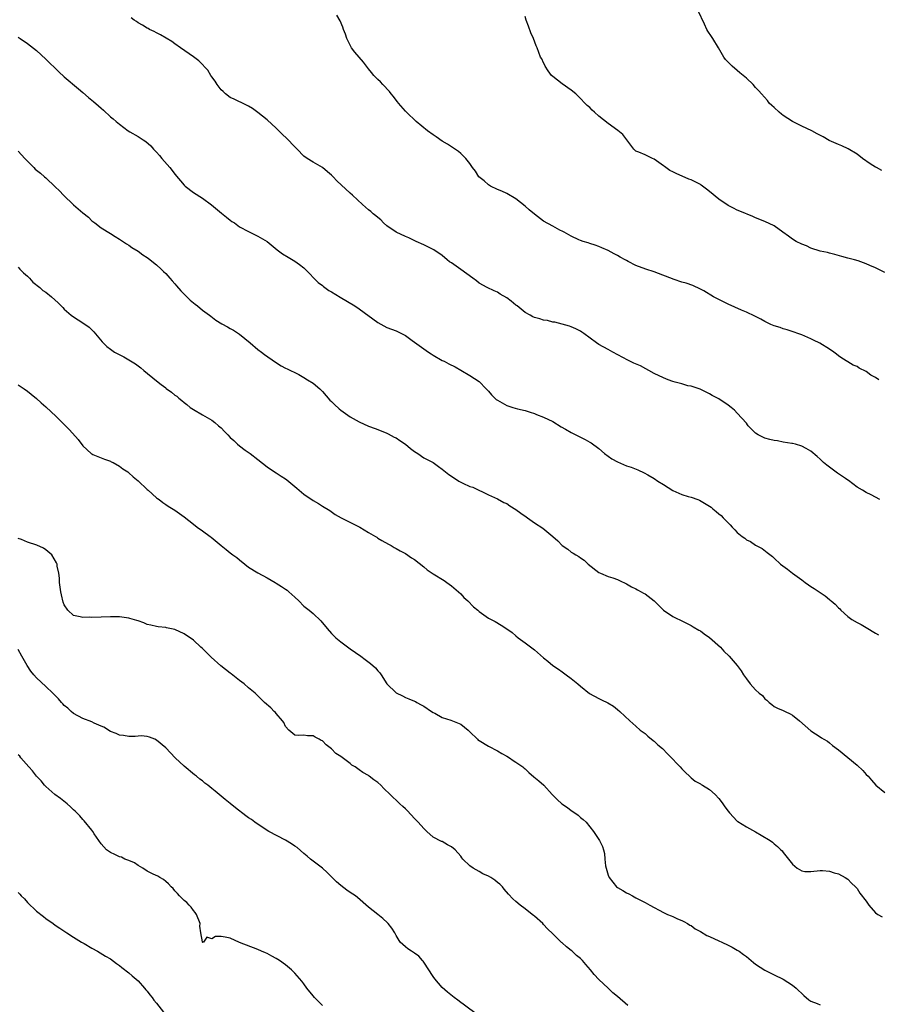
# Model space of a CAD drawing. Units: inches. Extents: x 2655000 to 2658000, y 1560000 to 1561272.
# Drawn here: x 2656025 to 2656212, y 1560845 to 1561059 of the extents above; entities that cross this region are included whole.
import ezdxf

# ---------------------------------------------------------------- set-up
doc = ezdxf.new("R2010")
doc.units = ezdxf.units.IN
doc.header["$MEASUREMENT"] = 0
doc.layers.add('LD26551560_10ft', color=254, linetype='Continuous')

msp = doc.modelspace()

# ---------------------------------------------------------------- linework, layer by layer
at = {"layer": 'LD26551560_10ft'}
for points, elevation in [([(2656212.39, 1561026.39), (2656211.22, 1561027), (2656211, 1561027.13), (2656209.86, 1561027.86), (2656208.17, 1561029), (2656207, 1561029.95), (2656205.09, 1561031.09), (2656203.72, 1561031.72), (2656203, 1561031.99), (2656200.92, 1561032.92), (2656199.66, 1561033.66), (2656198.34, 1561034.34), (2656197.17, 1561035), (2656195, 1561035.99), (2656193, 1561037), (2656191, 1561038.3), (2656190.59, 1561038.59), (2656190.11, 1561039), (2656189, 1561040.03), (2656188.49, 1561040.49), (2656187.96, 1561041), (2656187.54, 1561041.54), (2656186.26, 1561043), (2656185.66, 1561043.66), (2656185, 1561044.4), (2656184.44, 1561045), (2656183, 1561046.41), (2656181.59, 1561047.59), (2656181, 1561048.1), (2656179.87, 1561049), (2656179, 1561049.85), (2656178.46, 1561050.46), (2656178.1, 1561051), (2656176.95, 1561053), (2656175.69, 1561055), (2656175.44, 1561055.44), (2656174.64, 1561056.64), (2656174.42, 1561057), (2656173.91, 1561058.09), (2656172.5, 1561061)], 8360), ([(2656211.94, 1560955), (2656210.04, 1560956.04), (2656209, 1560956.49), (2656208.19, 1560957), (2656207, 1560957.7), (2656205.12, 1560959.12), (2656205, 1560959.17), (2656204.47, 1560959.53), (2656202.74, 1560960.74), (2656201, 1560962.02), (2656200.42, 1560962.42), (2656199.73, 1560963), (2656199, 1560963.74), (2656198.31, 1560964.31), (2656197, 1560965.46), (2656195.96, 1560966.04), (2656195, 1560966.61), (2656193.63, 1560967), (2656193, 1560967.16), (2656192.83, 1560967.17), (2656191, 1560967.47), (2656189.73, 1560967.73), (2656189, 1560967.77), (2656188.05, 1560968.05), (2656187, 1560968.28), (2656185.57, 1560969), (2656185, 1560969.42), (2656184.19, 1560970.19), (2656183.38, 1560971), (2656183.24, 1560971.24), (2656183, 1560971.53), (2656181, 1560973.77), (2656180.38, 1560974.38), (2656179.67, 1560975), (2656179, 1560975.5), (2656177, 1560976.81), (2656175.57, 1560977.57), (2656175, 1560977.94), (2656172.94, 1560978.94), (2656171, 1560979.58), (2656170.3, 1560979.7), (2656169, 1560980.08), (2656167.54, 1560980.46), (2656167, 1560980.64), (2656166.01, 1560981), (2656165, 1560981.4), (2656163, 1560982.36), (2656159.99, 1560983.99), (2656158.6, 1560984.6), (2656157.23, 1560985.23), (2656156.18, 1560985.82), (2656153.98, 1560987), (2656153, 1560987.55), (2656151, 1560988.62), (2656150.46, 1560989), (2656147.74, 1560991), (2656147.3, 1560991.3), (2656147, 1560991.49), (2656146, 1560992), (2656145, 1560992.43), (2656144.59, 1560992.59), (2656141.45, 1560993.45), (2656141, 1560993.49), (2656139.85, 1560993.85), (2656139, 1560993.92), (2656138.2, 1560994.2), (2656137, 1560994.5), (2656136.65, 1560994.65), (2656136.07, 1560995), (2656135, 1560995.57), (2656133.22, 1560997), (2656133, 1560997.2), (2656131.96, 1560998.04), (2656131, 1560998.79), (2656129.58, 1560999.58), (2656129, 1561000.01), (2656128.28, 1561000.28), (2656126.74, 1561001), (2656125, 1561001.94), (2656124.41, 1561002.41), (2656123.62, 1561003), (2656121, 1561004.92), (2656119, 1561006.34), (2656118.59, 1561006.59), (2656118.07, 1561007), (2656117, 1561007.91), (2656115.15, 1561009.15), (2656115, 1561009.24), (2656113, 1561010.25), (2656111.32, 1561011), (2656109.77, 1561011.77), (2656109, 1561012.09), (2656106.98, 1561013), (2656105, 1561014.37), (2656104.28, 1561015), (2656103.65, 1561015.65), (2656103, 1561016.17), (2656102.57, 1561016.57), (2656102.03, 1561017), (2656101.48, 1561017.48), (2656101, 1561017.86), (2656099.7, 1561019), (2656097.5, 1561021), (2656097, 1561021.43), (2656094.11, 1561024.11), (2656093.34, 1561025), (2656093, 1561025.34), (2656092.07, 1561026.07), (2656091.01, 1561027), (2656089, 1561028.17), (2656087.71, 1561029), (2656087, 1561029.52), (2656085.55, 1561031), (2656085, 1561031.5), (2656083.3, 1561033.3), (2656082.28, 1561034.28), (2656081.57, 1561035), (2656081, 1561035.54), (2656079, 1561037.35), (2656077, 1561038.99), (2656075.81, 1561039.81), (2656075, 1561040.32), (2656073.2, 1561041.2), (2656073, 1561041.27), (2656071.86, 1561041.86), (2656071, 1561042.2), (2656069.98, 1561043), (2656069.48, 1561043.48), (2656069, 1561043.89), (2656068.14, 1561045), (2656067.73, 1561045.73), (2656067, 1561046.67), (2656066.76, 1561047), (2656066.11, 1561048.11), (2656065.31, 1561049), (2656065.19, 1561049.19), (2656064.17, 1561050.17), (2656063, 1561051.07), (2656060.19, 1561053), (2656059, 1561053.88), (2656058.35, 1561054.35), (2656057.1, 1561055.1), (2656055.84, 1561055.84), (2656055, 1561056.21), (2656054.5, 1561056.5), (2656053.48, 1561057), (2656053.18, 1561057.18), (2656053, 1561057.26), (2656051.94, 1561057.94), (2656051, 1561058.43), (2656050.67, 1561058.67), (2656050.15, 1561059), (2656049.5, 1561059.5)], 8330), ([(2656211.71, 1560981), (2656211, 1560981.47), (2656209.96, 1560981.96), (2656209, 1560982.76), (2656207.48, 1560983.48), (2656207, 1560983.85), (2656206.18, 1560984.18), (2656205, 1560984.85), (2656203.67, 1560985.67), (2656203, 1560986.15), (2656202.52, 1560986.52), (2656201.94, 1560987), (2656201, 1560987.64), (2656198.94, 1560988.94), (2656197.55, 1560989.55), (2656197, 1560989.87), (2656195, 1560990.7), (2656194.15, 1560991), (2656193.32, 1560991.32), (2656191.84, 1560991.84), (2656191, 1560992.03), (2656190.29, 1560992.29), (2656189, 1560992.67), (2656188.28, 1560993), (2656187.44, 1560993.44), (2656187, 1560993.64), (2656186.15, 1560994.15), (2656184.81, 1560994.81), (2656183, 1560995.66), (2656181.9, 1560996.1), (2656179, 1560997.39), (2656177, 1560998.38), (2656175.86, 1560999), (2656173.75, 1561000.25), (2656173, 1561000.67), (2656171.4, 1561001.4), (2656169.94, 1561001.94), (2656169, 1561002.16), (2656167.29, 1561002.71), (2656163, 1561004.39), (2656161.17, 1561005), (2656159, 1561005.79), (2656157.34, 1561006.66), (2656157, 1561006.82), (2656156.72, 1561007), (2656155.6, 1561007.6), (2656155, 1561007.94), (2656154.27, 1561008.27), (2656153, 1561009.05), (2656151.6, 1561009.6), (2656151, 1561009.91), (2656150.15, 1561010.15), (2656149, 1561010.53), (2656148.67, 1561010.67), (2656147.56, 1561011), (2656147, 1561011.19), (2656146.66, 1561011.34), (2656145, 1561012.16), (2656143.43, 1561013), (2656143.17, 1561013.17), (2656142.54, 1561013.46), (2656141, 1561014.27), (2656139, 1561015.38), (2656137, 1561016.9), (2656135.86, 1561017.86), (2656135, 1561018.63), (2656133, 1561020.21), (2656131, 1561021.4), (2656129.92, 1561021.92), (2656129, 1561022.28), (2656127.48, 1561023), (2656127, 1561023.29), (2656126.12, 1561024.12), (2656124.97, 1561025), (2656124.24, 1561026.24), (2656123.59, 1561027), (2656123, 1561027.87), (2656122.13, 1561029), (2656121, 1561030.08), (2656120.51, 1561030.51), (2656118.12, 1561032.12), (2656117, 1561032.77), (2656115.7, 1561033.7), (2656115, 1561034.11), (2656113.8, 1561035), (2656111.36, 1561037), (2656109.23, 1561039), (2656109, 1561039.24), (2656107.52, 1561041), (2656107.3, 1561041.3), (2656107, 1561041.65), (2656106.42, 1561042.42), (2656105.93, 1561043), (2656105.55, 1561043.55), (2656104.09, 1561045), (2656103.59, 1561045.59), (2656103, 1561046.11), (2656102.15, 1561047), (2656101.66, 1561047.66), (2656101, 1561048.44), (2656099.88, 1561049.88), (2656098.94, 1561050.94), (2656098.03, 1561052.03), (2656097.33, 1561053), (2656096.28, 1561055), (2656095.98, 1561055.98), (2656095.56, 1561057), (2656095.45, 1561057.45), (2656094.84, 1561058.84), (2656094.11, 1561060.11)], 8340), ([(2656213, 1561004.22), (2656211.6, 1561005), (2656211, 1561005.29), (2656209.77, 1561005.77), (2656209, 1561006.16), (2656207.21, 1561006.79), (2656206.42, 1561007), (2656205.26, 1561007.26), (2656205, 1561007.36), (2656203.69, 1561007.7), (2656202.17, 1561008.17), (2656201, 1561008.44), (2656200.58, 1561008.58), (2656199, 1561008.9), (2656197, 1561009.54), (2656196, 1561010), (2656195, 1561010.37), (2656193.82, 1561011), (2656193, 1561011.5), (2656192.15, 1561012.15), (2656190.87, 1561013), (2656189, 1561014.34), (2656187, 1561015.35), (2656185, 1561016.14), (2656184.37, 1561016.37), (2656181.58, 1561017.58), (2656181, 1561017.78), (2656180.22, 1561018.22), (2656179, 1561018.8), (2656177, 1561020.16), (2656175, 1561021.83), (2656174.31, 1561022.31), (2656173.2, 1561023.2), (2656173, 1561023.33), (2656171, 1561024.34), (2656170.51, 1561024.51), (2656167.72, 1561025.72), (2656167, 1561026.1), (2656166.39, 1561026.39), (2656165.23, 1561027.23), (2656165, 1561027.42), (2656163, 1561028.85), (2656162.62, 1561029), (2656161, 1561029.78), (2656159.63, 1561030.37), (2656159, 1561030.6), (2656158.54, 1561031), (2656156.16, 1561034.16), (2656155.09, 1561035.09), (2656153, 1561036.55), (2656151, 1561038.15), (2656150.03, 1561039), (2656149.5, 1561039.5), (2656149, 1561040.01), (2656148.47, 1561040.47), (2656146.49, 1561042.49), (2656145.96, 1561043), (2656145, 1561043.8), (2656143, 1561045.21), (2656141, 1561046.75), (2656140.72, 1561047), (2656139.98, 1561047.98), (2656139.31, 1561049), (2656139.23, 1561049.23), (2656139, 1561049.75), (2656138.58, 1561050.58), (2656138.34, 1561051), (2656137.58, 1561053), (2656137.39, 1561053.39), (2656136.79, 1561055), (2656136.24, 1561056.24), (2656135.68, 1561057.68), (2656135.22, 1561059), (2656135, 1561059.79)], 8350), ([(2656025, 1561055.27), (2656025.45, 1561055), (2656027, 1561053.96), (2656029, 1561052.38), (2656031, 1561050.53), (2656033.79, 1561047.79), (2656035, 1561046.67), (2656038.06, 1561044.06), (2656039, 1561043.29), (2656040.24, 1561042.24), (2656041, 1561041.64), (2656041.37, 1561041.37), (2656042.43, 1561040.43), (2656043, 1561039.88), (2656043.49, 1561039.49), (2656045, 1561038.05), (2656045.59, 1561037.59), (2656046.25, 1561037), (2656047, 1561036.41), (2656048.86, 1561035), (2656049.22, 1561034.78), (2656051, 1561033.75), (2656051.49, 1561033.49), (2656052.12, 1561033), (2656052.66, 1561032.66), (2656053.74, 1561031.74), (2656054.36, 1561031), (2656055, 1561030.35), (2656055.63, 1561029.63), (2656056.15, 1561029), (2656057.9, 1561027), (2656058.4, 1561026.4), (2656059, 1561025.61), (2656061, 1561023.23), (2656061.24, 1561023), (2656063, 1561021.61), (2656065, 1561020.35), (2656066.95, 1561018.95), (2656069.09, 1561017.09), (2656070.22, 1561016.22), (2656071, 1561015.58), (2656071.33, 1561015.33), (2656071.9, 1561015), (2656073, 1561014.19), (2656075, 1561013.12), (2656077, 1561012.14), (2656079, 1561010.98), (2656081.18, 1561009.18), (2656082.33, 1561008.33), (2656083.56, 1561007.56), (2656085, 1561006.69), (2656086.01, 1561006.01), (2656087, 1561005.23), (2656087.26, 1561005), (2656090.11, 1561002.11), (2656091, 1561001.41), (2656091.22, 1561001.22), (2656092.38, 1561000.38), (2656093, 1561000.04), (2656094.88, 1560998.88), (2656098, 1560997), (2656099, 1560996.36), (2656103, 1560993.43), (2656105, 1560992.33), (2656105.98, 1560991.98), (2656107, 1560991.6), (2656109, 1560990.57), (2656110.51, 1560989.49), (2656113, 1560987.66), (2656114.02, 1560987), (2656114.58, 1560986.58), (2656115, 1560986.3), (2656117, 1560985.19), (2656117.42, 1560985), (2656118.46, 1560984.46), (2656119.77, 1560983.77), (2656121, 1560983.08), (2656123, 1560981.91), (2656125, 1560980.61), (2656126.51, 1560979), (2656127, 1560978.53), (2656127.72, 1560977.72), (2656128.72, 1560976.72), (2656129, 1560976.52), (2656131, 1560975.38), (2656132.3, 1560975), (2656133.35, 1560974.65), (2656135, 1560974.3), (2656136.06, 1560973.94), (2656137, 1560973.64), (2656137.45, 1560973.45), (2656139, 1560972.86), (2656141, 1560971.91), (2656142.79, 1560970.79), (2656143.71, 1560970.29), (2656145, 1560969.53), (2656147, 1560968.51), (2656148.03, 1560968.03), (2656149, 1560967.45), (2656149.3, 1560967.3), (2656151, 1560966.04), (2656152.23, 1560965), (2656153, 1560964.42), (2656153.83, 1560963.83), (2656155, 1560963.16), (2656157, 1560962.31), (2656158.01, 1560962.01), (2656159.46, 1560961.46), (2656160.82, 1560960.82), (2656161.64, 1560960.36), (2656163, 1560959.55), (2656163.81, 1560959), (2656165, 1560958.26), (2656167, 1560956.97), (2656169, 1560956.1), (2656170.32, 1560955.68), (2656171, 1560955.51), (2656172.42, 1560955), (2656172.83, 1560954.83), (2656175.31, 1560953.31), (2656175.68, 1560953), (2656176.43, 1560952.43), (2656177, 1560951.92), (2656177.52, 1560951.52), (2656177.98, 1560951), (2656179, 1560949.92), (2656179.49, 1560949.49), (2656179.88, 1560949), (2656180.46, 1560948.46), (2656181, 1560947.84), (2656182.04, 1560947), (2656182.62, 1560946.62), (2656183, 1560946.28), (2656183.87, 1560945.87), (2656185, 1560945.12), (2656186.38, 1560944.38), (2656187.52, 1560943.52), (2656188.63, 1560942.63), (2656189, 1560942.28), (2656190.42, 1560941), (2656191.89, 1560939.89), (2656193.01, 1560939), (2656195, 1560937.56), (2656195.75, 1560937), (2656196.48, 1560936.48), (2656197, 1560936.13), (2656197.72, 1560935.72), (2656199, 1560934.81), (2656200.11, 1560934.11), (2656201, 1560933.34), (2656201.2, 1560933.2), (2656201.4, 1560933), (2656202.28, 1560932.28), (2656203, 1560931.48), (2656203.26, 1560931.26), (2656203.51, 1560931), (2656205, 1560929.63), (2656205.85, 1560929), (2656207, 1560928.31), (2656207.88, 1560927.88), (2656209, 1560927.23), (2656211, 1560926.03), (2656211.66, 1560925.66)], 8320), ([(2656025, 1561030.57), (2656026.46, 1561029), (2656027, 1561028.38), (2656028.37, 1561027), (2656028.69, 1561026.7), (2656029, 1561026.44), (2656029.82, 1561025.82), (2656030.71, 1561025), (2656031, 1561024.77), (2656033, 1561022.86), (2656033.99, 1561021.99), (2656034.85, 1561021), (2656037, 1561018.96), (2656039, 1561017.21), (2656040.23, 1561016.23), (2656041, 1561015.47), (2656041.65, 1561015), (2656043, 1561013.95), (2656045, 1561012.73), (2656046.04, 1561012.04), (2656047, 1561011.49), (2656048.49, 1561010.49), (2656049, 1561010.17), (2656049.66, 1561009.66), (2656051, 1561008.87), (2656052.05, 1561008.05), (2656053, 1561007.48), (2656053.26, 1561007.26), (2656055, 1561005.91), (2656055.99, 1561005), (2656056.49, 1561004.49), (2656057, 1561004.04), (2656057.92, 1561003), (2656058.41, 1561002.41), (2656059, 1561001.81), (2656059.36, 1561001.36), (2656060.28, 1561000.28), (2656061, 1560999.58), (2656061.28, 1560999.28), (2656061.58, 1560999), (2656062.28, 1560998.28), (2656063.37, 1560997.37), (2656063.89, 1560997), (2656065, 1560996.08), (2656066.49, 1560995), (2656066.77, 1560994.77), (2656067.9, 1560993.9), (2656069.15, 1560993.15), (2656070.43, 1560992.43), (2656071, 1560992.13), (2656071.71, 1560991.71), (2656073, 1560990.85), (2656075.35, 1560989), (2656077, 1560987.58), (2656077.75, 1560987), (2656078.44, 1560986.44), (2656080.81, 1560984.81), (2656082.02, 1560984.02), (2656083, 1560983.52), (2656083.32, 1560983.32), (2656084.08, 1560983), (2656085, 1560982.53), (2656085.91, 1560982.09), (2656087, 1560981.48), (2656087.79, 1560981), (2656089, 1560980.24), (2656090.43, 1560979), (2656090.71, 1560978.71), (2656091, 1560978.47), (2656092.59, 1560976.59), (2656093, 1560976.23), (2656093.6, 1560975.6), (2656094.65, 1560974.65), (2656095, 1560974.36), (2656097, 1560972.93), (2656099, 1560971.89), (2656101, 1560970.94), (2656102.43, 1560970.43), (2656103, 1560970.16), (2656105, 1560969.4), (2656105.25, 1560969.25), (2656106.56, 1560968.56), (2656107, 1560968.36), (2656107.77, 1560967.77), (2656109, 1560966.98), (2656110.08, 1560966.08), (2656111, 1560965.43), (2656111.68, 1560965), (2656113, 1560964.08), (2656115.02, 1560963), (2656116.19, 1560962.19), (2656117, 1560961.61), (2656118.45, 1560960.45), (2656119, 1560960.07), (2656120.61, 1560959), (2656121, 1560958.77), (2656121.44, 1560958.56), (2656123, 1560957.86), (2656123.65, 1560957.65), (2656127, 1560956.02), (2656129, 1560955.14), (2656130.37, 1560954.37), (2656131, 1560954.14), (2656131.66, 1560953.66), (2656133, 1560952.83), (2656134.04, 1560952.04), (2656135.24, 1560951.24), (2656135.53, 1560951), (2656137, 1560949.98), (2656138.79, 1560948.79), (2656140.97, 1560947), (2656142.06, 1560946.06), (2656143, 1560945.06), (2656144.22, 1560944.22), (2656145, 1560943.61), (2656145.41, 1560943.4), (2656146, 1560943), (2656146.63, 1560942.63), (2656147, 1560942.34), (2656147.81, 1560941.81), (2656148.67, 1560941), (2656151, 1560939.18), (2656151.35, 1560939), (2656153, 1560938.31), (2656154.01, 1560938.01), (2656155, 1560937.63), (2656155.45, 1560937.45), (2656157, 1560936.7), (2656158.09, 1560936.09), (2656159, 1560935.61), (2656159.38, 1560935.39), (2656160.16, 1560935), (2656160.7, 1560934.7), (2656161, 1560934.51), (2656163, 1560933.01), (2656165.02, 1560931.02), (2656167, 1560929.66), (2656167.43, 1560929.43), (2656169, 1560928.7), (2656170.11, 1560928.11), (2656171, 1560927.68), (2656171.41, 1560927.41), (2656172.65, 1560926.65), (2656173, 1560926.48), (2656173.83, 1560925.83), (2656175, 1560925.1), (2656177.34, 1560923), (2656178.1, 1560922.1), (2656179.22, 1560921), (2656181.01, 1560919), (2656181.86, 1560917.86), (2656182.39, 1560917), (2656183, 1560916.07), (2656183.81, 1560915), (2656185, 1560913.72), (2656185.79, 1560913), (2656186.46, 1560912.46), (2656187, 1560911.76), (2656187.44, 1560911.44), (2656187.94, 1560911), (2656188.54, 1560910.54), (2656189, 1560910.09), (2656189.73, 1560909.73), (2656191, 1560909.22), (2656191.13, 1560909.13), (2656191.38, 1560909), (2656192.51, 1560908.51), (2656193, 1560908.24), (2656194.52, 1560907), (2656197, 1560904.82), (2656199, 1560903.5), (2656199.29, 1560903.29), (2656199.8, 1560903), (2656200.55, 1560902.55), (2656201, 1560902.23), (2656201.65, 1560901.65), (2656203, 1560900.68), (2656205, 1560899.06), (2656207, 1560897.34), (2656208.23, 1560896.23), (2656209, 1560895.37), (2656209.39, 1560895), (2656210.15, 1560894.15), (2656211.07, 1560893.07), (2656213, 1560891.41)], 8310), ([(2656025, 1561005.4), (2656025.38, 1561005), (2656026.15, 1561004.15), (2656027, 1561003.42), (2656027.47, 1561003), (2656028.18, 1561002.18), (2656029.68, 1561001), (2656030.37, 1561000.37), (2656031, 1560999.95), (2656032.21, 1560999), (2656033.7, 1560997.7), (2656034.68, 1560996.68), (2656035, 1560996.3), (2656036.49, 1560995), (2656037, 1560994.6), (2656037.98, 1560993.98), (2656039, 1560993.36), (2656040.38, 1560992.38), (2656041, 1560991.81), (2656041.39, 1560991.39), (2656043.24, 1560989.24), (2656043.45, 1560989), (2656044.23, 1560988.23), (2656045, 1560987.62), (2656045.91, 1560987), (2656046.59, 1560986.59), (2656047.93, 1560985.93), (2656049, 1560985.34), (2656050.45, 1560984.45), (2656051.59, 1560983.59), (2656052.24, 1560983), (2656055, 1560980.72), (2656055.99, 1560979.99), (2656057, 1560979.2), (2656057.12, 1560979.12), (2656058.27, 1560978.27), (2656059, 1560977.67), (2656059.4, 1560977.4), (2656059.86, 1560977), (2656060.5, 1560976.5), (2656061, 1560976.04), (2656061.61, 1560975.61), (2656062.34, 1560975), (2656063, 1560974.5), (2656065, 1560973.39), (2656067, 1560972.22), (2656067.68, 1560971.68), (2656068.45, 1560971), (2656069, 1560970.55), (2656069.78, 1560969.78), (2656070.46, 1560969), (2656071, 1560968.48), (2656071.79, 1560967.79), (2656072.58, 1560967), (2656073, 1560966.65), (2656074.26, 1560965.74), (2656075.33, 1560965), (2656077, 1560963.7), (2656079, 1560962.07), (2656080.85, 1560960.85), (2656081, 1560960.77), (2656082.06, 1560960.06), (2656083, 1560959.47), (2656083.27, 1560959.27), (2656085.47, 1560957.47), (2656087, 1560956.18), (2656089, 1560954.78), (2656090.13, 1560954.13), (2656091, 1560953.54), (2656092.59, 1560952.59), (2656093.78, 1560951.78), (2656095.05, 1560951.05), (2656099.13, 1560949), (2656101, 1560947.87), (2656102.49, 1560947), (2656102.8, 1560946.8), (2656103, 1560946.64), (2656103.87, 1560946.13), (2656105.31, 1560945.31), (2656105.9, 1560945), (2656106.6, 1560944.6), (2656107, 1560944.4), (2656107.86, 1560943.86), (2656109, 1560943.29), (2656110.36, 1560942.36), (2656111, 1560941.96), (2656113, 1560940.38), (2656113.76, 1560939.76), (2656115, 1560938.89), (2656117.4, 1560937.4), (2656118.02, 1560937), (2656119, 1560936.31), (2656121, 1560934.52), (2656121.72, 1560933.72), (2656122.53, 1560933), (2656123.75, 1560931.75), (2656124.73, 1560931), (2656125, 1560930.73), (2656127, 1560929.28), (2656128.51, 1560928.51), (2656129.76, 1560927.77), (2656131, 1560926.96), (2656132.14, 1560926.14), (2656133, 1560925.44), (2656133.49, 1560925), (2656135, 1560923.89), (2656137, 1560922.37), (2656139, 1560920.68), (2656139.93, 1560919.93), (2656140.98, 1560919), (2656142.2, 1560918.2), (2656143, 1560917.6), (2656143.89, 1560917), (2656145, 1560916.21), (2656146.44, 1560915), (2656147, 1560914.51), (2656148.94, 1560912.94), (2656151, 1560911.8), (2656151.57, 1560911.57), (2656152.9, 1560910.9), (2656154.14, 1560910.14), (2656155, 1560909.43), (2656155.5, 1560909), (2656157.68, 1560907), (2656159, 1560905.87), (2656159.97, 1560905), (2656161, 1560904.21), (2656161.64, 1560903.64), (2656162.74, 1560902.74), (2656163, 1560902.56), (2656163.81, 1560901.81), (2656164.78, 1560901), (2656165.84, 1560899.84), (2656166.72, 1560899), (2656167, 1560898.67), (2656167.8, 1560897.8), (2656168.63, 1560897), (2656169, 1560896.55), (2656169.77, 1560895.77), (2656170.64, 1560895), (2656171, 1560894.63), (2656171.88, 1560893.88), (2656173, 1560893.3), (2656173.17, 1560893.17), (2656173.48, 1560893), (2656175, 1560892.08), (2656176.22, 1560891), (2656177, 1560890.12), (2656177.49, 1560889.49), (2656177.85, 1560889), (2656178.3, 1560888.3), (2656179, 1560887.36), (2656179.31, 1560887), (2656181, 1560885.25), (2656181.13, 1560885.13), (2656183, 1560883.96), (2656185, 1560882.91), (2656186.22, 1560882.22), (2656188.17, 1560881), (2656188.66, 1560880.66), (2656189, 1560880.32), (2656189.73, 1560879.73), (2656190.47, 1560879), (2656190.78, 1560878.78), (2656191, 1560878.46), (2656193, 1560875.92), (2656194.03, 1560875), (2656195, 1560874.47), (2656195.66, 1560874.34), (2656197, 1560874.28), (2656199, 1560874.49), (2656199.48, 1560874.52), (2656201, 1560874.39), (2656202.04, 1560874.04), (2656203, 1560873.83), (2656204.42, 1560873), (2656205, 1560872.63), (2656205.77, 1560871.77), (2656206.66, 1560871), (2656206.82, 1560870.82), (2656207, 1560870.65), (2656207.63, 1560869.63), (2656209, 1560867.88), (2656209.55, 1560867), (2656211, 1560865.33), (2656211.51, 1560865), (2656212.48, 1560864.48)], 8300), ([(2656025, 1560979.89), (2656026.28, 1560979), (2656027, 1560978.52), (2656027.84, 1560977.84), (2656029, 1560976.95), (2656030, 1560976), (2656031, 1560975.13), (2656033.22, 1560973), (2656034.11, 1560972.11), (2656035.28, 1560971), (2656036.14, 1560970.14), (2656038.01, 1560968.01), (2656039, 1560966.67), (2656040.85, 1560965), (2656041, 1560964.88), (2656041.21, 1560964.79), (2656043, 1560964.04), (2656043.75, 1560963.75), (2656045, 1560963.31), (2656045.19, 1560963.19), (2656045.59, 1560963), (2656047, 1560962.25), (2656047.69, 1560961.69), (2656048.76, 1560961), (2656049, 1560960.82), (2656049.91, 1560959.91), (2656051, 1560959.07), (2656053, 1560957.16), (2656053.2, 1560957), (2656055, 1560955.4), (2656055.22, 1560955.22), (2656055.55, 1560955), (2656056.37, 1560954.37), (2656057, 1560953.95), (2656057.55, 1560953.55), (2656059, 1560952.67), (2656060, 1560952), (2656061, 1560951.25), (2656063, 1560949.63), (2656063.8, 1560949), (2656065, 1560948.23), (2656066.67, 1560947), (2656066.87, 1560946.87), (2656069.01, 1560945), (2656070.14, 1560944.14), (2656071, 1560943.43), (2656071.25, 1560943.25), (2656071.57, 1560943), (2656072.41, 1560942.41), (2656073, 1560941.9), (2656074.19, 1560941), (2656075, 1560940.3), (2656077, 1560939.09), (2656079, 1560938.04), (2656080.77, 1560937), (2656081, 1560936.89), (2656082.13, 1560936.13), (2656083, 1560935.58), (2656083.33, 1560935.33), (2656083.73, 1560935), (2656085, 1560933.81), (2656085.9, 1560933), (2656087, 1560931.89), (2656088.12, 1560931), (2656089, 1560930.25), (2656090.69, 1560928.69), (2656092.05, 1560927), (2656093, 1560925.93), (2656093.46, 1560925.46), (2656093.94, 1560925), (2656095, 1560924.1), (2656097, 1560922.62), (2656099.31, 1560921), (2656100.29, 1560920.29), (2656101.43, 1560919.43), (2656102.49, 1560918.49), (2656103, 1560917.87), (2656103.43, 1560917.43), (2656103.74, 1560917), (2656105, 1560915.04), (2656107, 1560913.08), (2656108.39, 1560912.39), (2656109, 1560912.07), (2656109.74, 1560911.74), (2656111, 1560911.27), (2656111.17, 1560911.17), (2656111.51, 1560911), (2656112.44, 1560910.44), (2656113, 1560910.17), (2656114.65, 1560909), (2656115, 1560908.77), (2656115.38, 1560908.62), (2656117, 1560907.72), (2656118.84, 1560907.16), (2656119.24, 1560907), (2656121, 1560906.26), (2656122.59, 1560905), (2656123, 1560904.63), (2656124.63, 1560903), (2656124.82, 1560902.82), (2656125, 1560902.69), (2656127, 1560901.48), (2656129, 1560900.47), (2656129.92, 1560899.92), (2656131, 1560899.35), (2656131.62, 1560899), (2656132.41, 1560898.41), (2656133, 1560898.05), (2656134.52, 1560897), (2656134.75, 1560896.75), (2656135, 1560896.56), (2656135.8, 1560895.8), (2656136.85, 1560894.85), (2656137.95, 1560893.95), (2656139.02, 1560893.02), (2656140.88, 1560891), (2656141.93, 1560889.93), (2656142.96, 1560889), (2656144.18, 1560888.18), (2656145, 1560887.54), (2656145.35, 1560887.35), (2656146.52, 1560886.52), (2656147, 1560886.04), (2656147.59, 1560885.59), (2656148.21, 1560885), (2656149.84, 1560883), (2656151.09, 1560881), (2656151.74, 1560879.74), (2656151.96, 1560879), (2656152.23, 1560878.23), (2656152.3, 1560877), (2656152.43, 1560875.57), (2656152.56, 1560875), (2656153, 1560873.52), (2656153.21, 1560873), (2656153.99, 1560871.99), (2656154.82, 1560871), (2656155, 1560870.83), (2656156.19, 1560870.19), (2656157, 1560869.67), (2656157.49, 1560869.49), (2656158.28, 1560869), (2656159, 1560868.62), (2656159.86, 1560868.14), (2656161, 1560867.61), (2656162.03, 1560867), (2656163, 1560866.48), (2656164.05, 1560865.95), (2656165, 1560865.43), (2656165.86, 1560865), (2656166.66, 1560864.66), (2656167, 1560864.54), (2656168.06, 1560864.06), (2656169, 1560863.67), (2656169.44, 1560863.44), (2656170.22, 1560863), (2656170.7, 1560862.7), (2656171, 1560862.56), (2656171.9, 1560861.9), (2656173, 1560861.31), (2656174.44, 1560860.44), (2656175, 1560860.21), (2656177, 1560859.28), (2656177.63, 1560859), (2656179, 1560858.31), (2656179.88, 1560857.88), (2656181, 1560857.25), (2656181.39, 1560857), (2656182.33, 1560856.33), (2656183, 1560855.84), (2656184.55, 1560854.55), (2656185, 1560854.23), (2656187, 1560852.93), (2656189, 1560851.87), (2656191, 1560850.92), (2656193, 1560849.66), (2656193.77, 1560849), (2656195.43, 1560847.43), (2656196.5, 1560846.5), (2656197, 1560846.15), (2656198.36, 1560845.64), (2656199, 1560845.35)], 8290), ([(2656157.25, 1560845.25), (2656155, 1560847.2), (2656154.01, 1560848.01), (2656153.03, 1560849), (2656151, 1560850.88), (2656149.94, 1560851.94), (2656149.19, 1560853), (2656148.14, 1560854.14), (2656147.45, 1560855), (2656147, 1560855.43), (2656146.11, 1560856.11), (2656145.18, 1560857), (2656145, 1560857.15), (2656143.93, 1560857.93), (2656143, 1560858.83), (2656142.9, 1560858.9), (2656141, 1560860.77), (2656139.85, 1560861.85), (2656139, 1560862.84), (2656138.84, 1560863), (2656137, 1560864.6), (2656136.77, 1560864.77), (2656136.53, 1560865), (2656135, 1560866.22), (2656133.94, 1560867), (2656133, 1560867.83), (2656132.35, 1560868.35), (2656131.37, 1560869.37), (2656130.45, 1560870.45), (2656130.05, 1560871), (2656129.53, 1560871.53), (2656129, 1560871.92), (2656128.41, 1560872.41), (2656127.56, 1560873), (2656127, 1560873.3), (2656125.82, 1560873.82), (2656125, 1560874.31), (2656123.69, 1560875), (2656123, 1560875.56), (2656121.5, 1560877), (2656121.26, 1560877.26), (2656121, 1560877.61), (2656119.78, 1560879), (2656119, 1560879.64), (2656118.12, 1560880.12), (2656117, 1560880.78), (2656116.84, 1560880.84), (2656115, 1560881.79), (2656113.68, 1560883), (2656113, 1560883.61), (2656111.78, 1560885), (2656111, 1560885.78), (2656109.44, 1560887.44), (2656109, 1560887.88), (2656108.43, 1560888.43), (2656107.79, 1560889), (2656107, 1560889.77), (2656106.34, 1560890.34), (2656105.68, 1560891), (2656104.32, 1560892.32), (2656103.71, 1560893), (2656103, 1560893.58), (2656102.18, 1560894.18), (2656101.17, 1560895), (2656101, 1560895.11), (2656099.78, 1560895.78), (2656099, 1560896.37), (2656098.11, 1560897), (2656097.4, 1560897.4), (2656097, 1560897.73), (2656095, 1560899.25), (2656093.91, 1560899.91), (2656093, 1560900.94), (2656091.79, 1560901.79), (2656091, 1560902.65), (2656090.74, 1560902.74), (2656090.31, 1560903), (2656089.43, 1560903.43), (2656089, 1560903.74), (2656087.73, 1560903.73), (2656087, 1560903.86), (2656085.82, 1560903.82), (2656085, 1560903.91), (2656083.74, 1560905), (2656083, 1560905.79), (2656082.63, 1560906.63), (2656082.34, 1560907), (2656081, 1560908.55), (2656080.8, 1560908.8), (2656080.56, 1560909), (2656079.78, 1560909.78), (2656078.44, 1560911), (2656077.7, 1560911.7), (2656076.72, 1560912.72), (2656076.44, 1560913), (2656075, 1560914.17), (2656074.05, 1560915), (2656073, 1560915.77), (2656071.22, 1560917.22), (2656071, 1560917.36), (2656068.95, 1560918.95), (2656066.83, 1560920.83), (2656065, 1560922.67), (2656064.61, 1560923), (2656063, 1560924.48), (2656061, 1560925.83), (2656059, 1560926.78), (2656057.17, 1560927.17), (2656057, 1560927.22), (2656055.38, 1560927.38), (2656055, 1560927.44), (2656053.75, 1560927.75), (2656053, 1560927.92), (2656052.24, 1560928.24), (2656051, 1560928.65), (2656050.75, 1560928.75), (2656049.22, 1560929.22), (2656049, 1560929.28), (2656047, 1560929.55), (2656045, 1560929.55), (2656041, 1560929.43), (2656040.55, 1560929.45), (2656039, 1560929.43), (2656038.42, 1560929.58), (2656037, 1560929.83), (2656035.75, 1560931), (2656035, 1560932.16), (2656034.76, 1560932.76), (2656034.36, 1560934.36), (2656034.25, 1560935), (2656033.98, 1560937), (2656033.95, 1560937.95), (2656033.78, 1560939), (2656033.45, 1560940.55), (2656033.42, 1560941), (2656033.29, 1560941.29), (2656032.26, 1560943), (2656031, 1560944.08), (2656030.46, 1560944.46), (2656029.07, 1560945.07), (2656027, 1560945.72), (2656025.7, 1560946.3), (2656025, 1560946.57)], 8280), ([(2656124.92, 1560843), (2656121.52, 1560845.52), (2656121, 1560845.86), (2656120.38, 1560846.38), (2656119.61, 1560847), (2656118.15, 1560848.15), (2656117, 1560849.11), (2656115.37, 1560851), (2656115, 1560851.5), (2656113, 1560854.61), (2656112.84, 1560854.84), (2656112.69, 1560855), (2656111.91, 1560855.91), (2656111, 1560856.61), (2656110.77, 1560856.77), (2656110.34, 1560857), (2656109.55, 1560857.55), (2656109, 1560857.96), (2656107.9, 1560859), (2656107, 1560860.42), (2656106.68, 1560861), (2656106.04, 1560862.04), (2656105.29, 1560863), (2656105.14, 1560863.14), (2656104.08, 1560864.08), (2656103, 1560864.96), (2656101, 1560866.54), (2656098.64, 1560868.64), (2656098.2, 1560869), (2656097, 1560869.75), (2656096.27, 1560870.27), (2656095, 1560871.24), (2656094.04, 1560872.04), (2656093.14, 1560873), (2656093, 1560873.17), (2656092.06, 1560874.06), (2656091, 1560875.03), (2656089, 1560876.52), (2656088.42, 1560877), (2656087.66, 1560877.66), (2656087, 1560878.18), (2656085.49, 1560879.49), (2656085, 1560879.8), (2656084.32, 1560880.32), (2656083, 1560881.07), (2656079.38, 1560883), (2656078.33, 1560883.67), (2656076.37, 1560885), (2656075.59, 1560885.59), (2656075, 1560885.95), (2656074.38, 1560886.38), (2656072.12, 1560888.12), (2656071, 1560889.06), (2656069.91, 1560889.91), (2656068.6, 1560891), (2656067.7, 1560891.7), (2656067, 1560892.31), (2656066.14, 1560893), (2656065.49, 1560893.49), (2656065, 1560893.94), (2656064.37, 1560894.37), (2656063.65, 1560895), (2656063.28, 1560895.28), (2656061, 1560897.18), (2656059.05, 1560899), (2656058.02, 1560900.02), (2656057, 1560901.1), (2656055, 1560902.82), (2656054.64, 1560903), (2656053.47, 1560903.47), (2656053, 1560903.61), (2656051.71, 1560903.71), (2656051, 1560903.7), (2656050.38, 1560903.62), (2656049, 1560903.62), (2656047.83, 1560903.83), (2656047, 1560903.87), (2656046.23, 1560904.23), (2656045, 1560904.67), (2656043.6, 1560905.6), (2656043, 1560905.84), (2656041.48, 1560906.52), (2656041, 1560906.77), (2656039, 1560907.53), (2656037, 1560908.6), (2656036.5, 1560909), (2656035.75, 1560909.75), (2656035, 1560910.35), (2656034.67, 1560910.67), (2656034.37, 1560911), (2656033.75, 1560911.75), (2656033, 1560912.48), (2656032.51, 1560913), (2656031, 1560914.47), (2656029, 1560916.35), (2656028.37, 1560917), (2656027.77, 1560917.77), (2656026.91, 1560919), (2656025.77, 1560921), (2656025, 1560922.47)], 8270), ([(2656091, 1560845.25), (2656090.12, 1560846.12), (2656089.26, 1560847), (2656089, 1560847.34), (2656087.62, 1560849), (2656087, 1560849.95), (2656086.54, 1560850.54), (2656085, 1560852.28), (2656084.29, 1560853), (2656083, 1560854.08), (2656081.68, 1560855), (2656081, 1560855.44), (2656080.04, 1560855.96), (2656079, 1560856.49), (2656078.63, 1560856.63), (2656077.81, 1560857), (2656077, 1560857.41), (2656073, 1560858.93), (2656071, 1560859.81), (2656069.91, 1560860.09), (2656069, 1560860.21), (2656067.8, 1560860.2), (2656067, 1560859.7), (2656065.91, 1560860.09), (2656065.18, 1560859), (2656065.04, 1560858.96), (2656065, 1560858.9), (2656064.94, 1560859), (2656064.95, 1560859.05), (2656064.64, 1560861), (2656064.44, 1560862.44), (2656064.45, 1560863), (2656063.69, 1560865), (2656063.41, 1560865.41), (2656063, 1560865.87), (2656062.54, 1560866.54), (2656062.06, 1560867), (2656061.56, 1560867.56), (2656061, 1560868), (2656060, 1560869), (2656059.56, 1560869.56), (2656059, 1560870.1), (2656058.61, 1560870.61), (2656058.16, 1560871), (2656057.61, 1560871.61), (2656057, 1560872.13), (2656056.55, 1560872.55), (2656055.7, 1560873), (2656055.27, 1560873.27), (2656054.28, 1560873.71), (2656053, 1560874.4), (2656052.03, 1560875), (2656051, 1560875.61), (2656050.22, 1560876.22), (2656049, 1560876.66), (2656048.14, 1560877), (2656047.38, 1560877.38), (2656047, 1560877.46), (2656045.99, 1560877.99), (2656045, 1560878.43), (2656044.17, 1560879), (2656043, 1560880.34), (2656042.47, 1560881), (2656041.49, 1560882.51), (2656041.21, 1560883), (2656041, 1560883.29), (2656039.33, 1560885.33), (2656039, 1560885.61), (2656038.36, 1560886.36), (2656037.38, 1560887.38), (2656037, 1560887.71), (2656036.35, 1560888.35), (2656035.61, 1560889), (2656034.17, 1560890.17), (2656032.98, 1560891), (2656031, 1560892.71), (2656030.7, 1560893), (2656029.95, 1560893.95), (2656028.98, 1560895), (2656028.13, 1560896.13), (2656027.3, 1560897), (2656025.57, 1560899), (2656025.32, 1560899.32), (2656025, 1560899.64)], 8260), ([(2656025, 1560869.75), (2656025.38, 1560869.38), (2656025.66, 1560869), (2656026.35, 1560868.35), (2656027, 1560867.61), (2656029, 1560865.71), (2656030.52, 1560864.52), (2656031, 1560864.08), (2656032.58, 1560863), (2656033, 1560862.68), (2656034.02, 1560862.02), (2656035.52, 1560861), (2656037, 1560860.05), (2656038.75, 1560859), (2656039.33, 1560858.67), (2656041, 1560857.68), (2656042.23, 1560857), (2656043.96, 1560855.96), (2656045, 1560855.36), (2656046.34, 1560854.34), (2656047, 1560853.91), (2656047.49, 1560853.49), (2656049, 1560852.34), (2656049.69, 1560851.69), (2656051, 1560850.56), (2656052.38, 1560849), (2656052.66, 1560848.66), (2656053, 1560848.35), (2656053.53, 1560847.53), (2656054.05, 1560847), (2656054.4, 1560846.4), (2656055, 1560845.74), (2656057, 1560843.17)], 8250)]:
    msp.add_lwpolyline(points, dxfattribs=dict(at, elevation=elevation))

doc.saveas('drawing.dxf')
